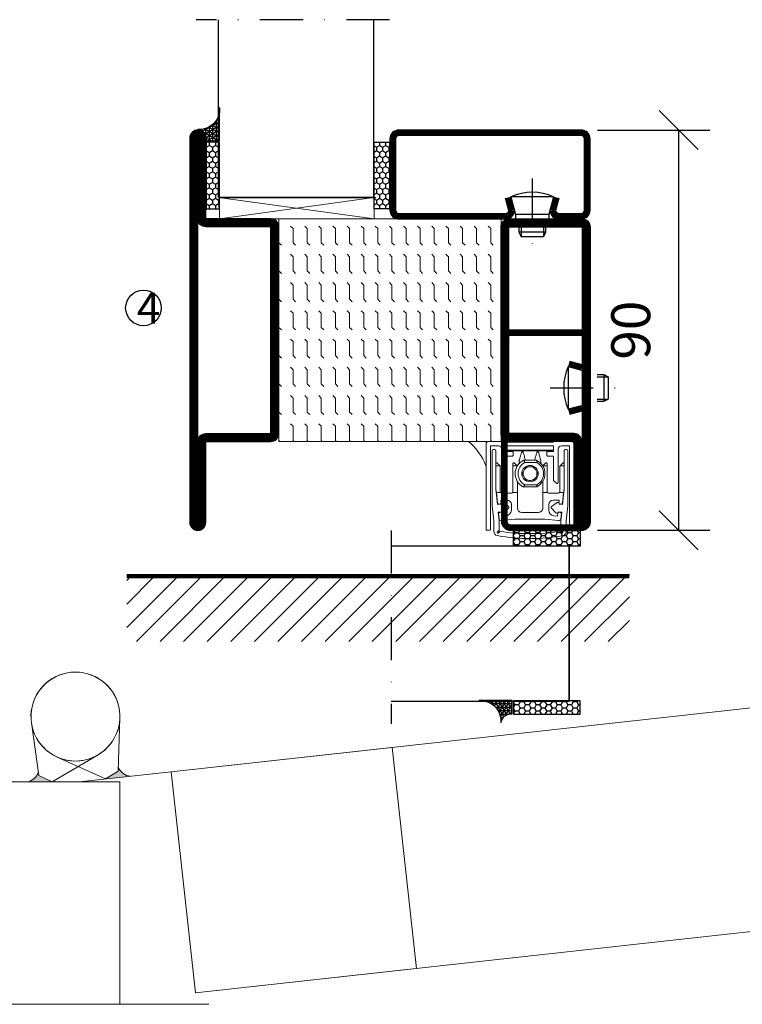
# Model space of a CAD drawing. Units: millimetres. Extents: x 2330 to 4920, y 1365 to 4421.
# Drawn here: x 2948 to 3110, y 1365 to 1586 of the extents above; entities that cross this region are included whole.
import ezdxf

# ---------------------------------------------------------------- set-up
doc = ezdxf.new("R2010")
doc.units = ezdxf.units.MM
doc.header["$LTSCALE"] = 19.36
doc.header["$PDMODE"] = 3
doc.header["$PDSIZE"] = 0.3125
doc.linetypes.add('DASHDOT', pattern=[1, 0.5, -0.25, 0, -0.25])
doc.layers.get('0').update_dxf_attribs({"linetype": 'CONTINUOUS'})
doc.layers.get('Defpoints').update_dxf_attribs({"linetype": 'CONTINUOUS'})
for name, color, linetype in [('CENTRUM', 3, 'DASHDOT'), ('DIMENSION', 2, 'CONTINUOUS'), ('FOGNINGB', 5, 'CONTINUOUS'), ('GLAS_MED_FOGNING', 2, 'CONTINUOUS'), ('ISOLATOR', 2, 'CONTINUOUS'), ('KON', 8, 'CONTINUOUS'), ('SPKONTUR', 7, 'CONTINUOUS'), ('STALPROFIL', 1, 'CONTINUOUS')]:
    doc.layers.add(name, color=color, linetype=linetype)
doc.styles.get("Standard").update_dxf_attribs({"font": 'geniso.shx', "width": 0.7, "oblique": 15, "height": 2.5})
doc.dimstyles.new('Gen-Iso', dxfattribs={"dimtxt": 2.5, "dimasz": 2.5, "dimexe": 2, "dimexo": 1, "dimgap": 1.5, "dimtad": 1, "dimtxsty": 'Standard', "dimblk": 'OBLIQUE', "dimcen": 2.5, "dimclrd": 2, "dimclre": 2, "dimclrt": 6, "dimadec": 0, "dimazin": 0, "dimtfac": 1, "dimtmove": 0, "dimatfit": 3, "dimfxl": 1, "dimlwd": -1, "dimlwe": -1, "dimarcsym": 0})

# ---------------------------------------------------------------- blocks, each defined once
blk = doc.blocks.new('Planet MF Plus')
at = {"lineweight": 50}
blk.add_line((12.59, -39.53), (23.19, -39.53), dxfattribs=at)
at = {"layer": 'DIMENSION', "lineweight": 15}
for p, q in [((8.69, -39.53), (12.59, -39.53)), ((23.19, -39.53), (27.09, -39.53)), ((7.99, -40.23), (7.99, -59.38)), ((8.99, -40.53), (8.99, -59.38)), ((8.99, -40.53), (10.79, -40.53)), ((9.39, -54.03), (9.39, -41.64)), ((9.69, -41.34), (9.89, -41.34)), ((10.19, -41.64), (10.19, -50.25)), ((11.59, -41.33), (11.59, -48.88)), ((12.59, -41.53), (12.59, -40.53)), ((12.59, -41.53), (23.19, -41.53)), ((12.59, -41.83), (12.59, -41.53)), ((13.94, -41.83), (12.59, -41.83)), ((12.89, -41.68), (12.89, -41.53)), ((13.89, -41.68), (12.89, -41.68)), ((13.89, -41.53), (13.89, -41.68)), ((17.89, -41.68), (13.89, -41.68)), ((14.09, -42.68), (14.09, -41.98)), ((16.28, -41.68), (15.97, -42.01)), ((19.27, -41.68), (17.89, -41.68)), ((19.27, -41.68), (19.27, -41.53)), ((19.27, -41.68), (21.89, -41.68)), ((19.81, -42.01), (19.49, -41.68)), ((21.69, -42.68), (21.69, -41.98)), ((21.84, -41.83), (23.19, -41.83)), ((21.89, -41.68), (21.89, -41.53)), ((22.89, -41.68), (21.89, -41.68)), ((22.89, -41.53), (22.89, -41.68)), ((23.19, -40.53), (23.19, -41.53)), ((23.19, -41.83), (23.19, -41.53)), ((24.19, -41.33), (24.19, -48.88)), ((26.79, -40.53), (24.99, -40.53)), ((25.59, -50.25), (25.59, -41.64)), ((25.89, -41.34), (26.09, -41.34)), ((26.39, -41.64), (26.39, -54.03)), ((26.79, -40.53), (26.79, -59.38)), ((27.79, -40.23), (27.79, -59.38)), ((12.59, -48.33), (12.59, -42.83)), ((12.59, -42.83), (13.94, -42.83)), ((16.45, -43.78), (19.33, -43.78)), ((16.45, -43.78), (16.45, -43.78)), ((19.42, -43.81), (19.43, -43.81)), ((23.19, -42.83), (21.84, -42.83)), ((23.19, -48.33), (23.19, -42.83)), ((10.23, -44.51), (10.23, -45.06)), ((10.23, -45.06), (10.23, -50.18)), ((10.38, -44.36), (10.43, -44.36)), ((11.14, -45.02), (10.53, -44.4)), ((11.19, -45.12), (11.19, -50.86)), ((14.04, -45.06), (14.04, -44.51)), ((14.04, -50.86), (14.04, -45.06)), ((14.19, -44.36), (14.28, -44.36)), ((14.99, -45.02), (14.38, -44.4)), ((20.78, -45.02), (21.39, -44.4)), ((21.5, -44.36), (21.59, -44.36)), ((21.74, -45.06), (21.74, -44.51)), ((21.74, -50.86), (21.74, -45.06)), ((24.59, -45.12), (24.59, -50.86)), ((24.63, -45.02), (25.24, -44.4)), ((25.35, -44.36), (25.39, -44.36)), ((25.54, -44.51), (25.54, -45.06)), ((25.54, -45.06), (25.54, -50.18)), ((11.89, -49.03), (12.59, -48.33)), ((15.04, -48.54), (15.04, -51.06)), ((20.74, -48.54), (20.74, -51.06)), ((23.19, -48.33), (23.89, -49.03)), ((10.19, -50.25), (10.55, -53.72)), ((11.74, -49.03), (11.89, -49.03)), ((19.33, -49.78), (16.45, -49.78)), ((16.45, -49.78), (16.45, -49.78)), ((19.43, -49.76), (19.42, -49.76)), ((24.04, -49.03), (23.89, -49.03)), ((25.22, -53.72), (25.59, -50.25)), ((10.33, -51.06), (11.26, -51.06)), ((10.33, -51.06), (10.57, -53.42)), ((11.31, -52.75), (12.69, -52.75)), ((11.38, -53.39), (11.31, -52.75)), ((11.49, -51.16), (13.74, -51.16)), ((13.96, -51.06), (15.04, -51.06)), ((15.04, -51.06), (15.04, -54.53)), ((20.74, -51.06), (20.74, -54.53)), ((20.74, -51.06), (21.81, -51.06)), ((24.29, -51.16), (22.04, -51.16)), ((24.47, -52.75), (23.09, -52.75)), ((24.4, -53.39), (24.47, -52.75)), ((24.51, -51.06), (25.45, -51.06)), ((25.45, -51.06), (25.2, -53.42)), ((9.74, -57.4), (9.39, -54.03)), ((10.55, -53.72), (11.35, -53.64)), ((10.74, -53.6), (11.15, -53.66)), ((11.81, -53.3), (13.1, -54.21)), ((13.12, -54.44), (12.06, -55.61)), ((13.69, -53.75), (13.69, -54.98)), ((22.09, -53.75), (22.09, -54.98)), ((23.71, -55.61), (22.65, -54.44)), ((22.68, -54.21), (23.96, -53.3)), ((24.43, -53.64), (25.22, -53.72)), ((25.04, -53.6), (24.63, -53.66)), ((26.39, -54.03), (26.04, -57.4)), ((9.74, -59.74), (9.74, -57.4)), ((11.54, -55.37), (10.75, -55.47)), ((10.75, -55.47), (10.94, -57.34)), ((10.83, -55.82), (10.94, -56.91)), ((10.94, -57.34), (10.94, -59.52)), ((11.34, -55.47), (10.95, -55.62)), ((11.49, -57.36), (14.56, -57.03)), ((11.68, -56.33), (11.61, -55.63)), ((12.56, -56.24), (11.68, -56.33)), ((14.56, -57.03), (21.22, -57.03)), ((16.04, -55.53), (19.74, -55.53)), ((24.29, -57.36), (21.22, -57.03)), ((23.22, -56.24), (24.09, -56.33)), ((24.09, -56.33), (24.17, -55.63)), ((25.03, -55.47), (24.24, -55.37)), ((24.44, -55.47), (24.82, -55.62)), ((24.84, -57.34), (25.03, -55.47)), ((24.95, -55.82), (24.84, -56.91)), ((24.84, -59.52), (24.84, -57.34)), ((26.04, -57.4), (26.04, -59.74)), ((8.84, -59.53), (8.14, -59.53)), ((10.94, -59.52), (10.55, -59.91)), ((10.77, -60.13), (11.16, -59.74)), ((24.62, -59.74), (25.01, -60.13)), ((25.22, -59.91), (24.84, -59.52)), ((26.94, -59.53), (27.64, -59.53))]:
    blk.add_line(p, q, dxfattribs=at)
at = {"layer": 'DIMENSION', "lineweight": 0}
for p, q in [((12.59, -40.53), (23.19, -40.53)), ((17.89, -41.68), (17.89, -41.53)), ((16.37, -43.8), (16.35, -43.81)), ((19.35, -43.79), (19.33, -43.78)), ((10.23, -45.06), (11.17, -45.06)), ((14.04, -45.06), (15.02, -45.06)), ((19.43, -44.28), (16.69, -44.28)), ((20.76, -45.06), (21.74, -45.06)), ((24.6, -45.06), (25.54, -45.06)), ((16.35, -49.76), (16.37, -49.76)), ((16.69, -49.28), (19.43, -49.28)), ((19.33, -49.78), (19.35, -49.78))]:
    blk.add_line(p, q, dxfattribs=at)
at = {"layer": 'DIMENSION', "lineweight": 15, "flags": 128}
for points in [[(10.23, -50.18), (10.28, -50.66), (10.31, -50.96), (10.33, -51.06)], [(25.54, -50.18), (25.49, -50.66), (25.46, -50.96), (25.45, -51.06)], [(11.61, -55.63), (11.6, -55.59), (11.6, -55.59)], [(24.17, -55.63), (24.18, -55.59), (24.18, -55.59)]]:
    blk.add_lwpolyline(points, dxfattribs=at)
at = {"layer": 'DIMENSION', "lineweight": 15}
blk.add_circle((17.89, -46.78), 1.85, dxfattribs=at)
for centre, radius, start, end in [((8.69, -40.23), 0.7, 90, 180), ((27.09, -40.23), 0.7, 0, 90), ((9.69, -41.64), 0.3, 90, 180), ((9.89, -41.64), 0.3, 0, 90), ((10.79, -41.33), 0.8, 0, 90), ((13.94, -41.98), 0.15, 0, 90), ((21.84, -41.98), 0.15, 90, 180), ((24.99, -41.33), 0.8, 90, 180), ((25.89, -41.64), 0.3, 90, 180), ((26.09, -41.64), 0.3, 0, 90), ((13.94, -42.68), 0.15, 270, 0), ((17.89, -46.78), 3.35, 117.266, 242.734), ((16.45, -43.98), 0.2, 90, 117.266), ((19.33, -43.98), 0.2, 62.734, 90), ((17.89, -46.78), 3.35, 297.4143, 62.5857), ((21.84, -42.68), 0.15, 180, 270), ((10.38, -44.51), 0.15, 90, 180), ((10.43, -44.51), 0.15, 45, 90), ((11.04, -45.12), 0.15, 24.4698, 45), ((14.19, -44.51), 0.15, 90, 180), ((14.28, -44.51), 0.15, 45, 90), ((14.89, -45.12), 0.15, 27.9958, 45), ((17.89, -46.78), 1.55, 164.5926, 195.4074), ((17.89, -46.78), 1.55, 135.4074, 164.5926), ((17.89, -46.78), 1.55, 104.5926, 135.4074), ((17.89, -46.78), 1.55, 75.4074, 104.5926), ((17.89, -46.78), 1.55, 44.5926, 75.4074), ((17.89, -46.78), 1.55, 15.4074, 44.5926), ((17.89, -46.78), 1.55, 344.5926, 15.4074), ((20.89, -45.12), 0.15, 135, 152.0042), ((21.5, -44.51), 0.15, 90, 135), ((21.59, -44.51), 0.15, 0, 90), ((24.74, -45.12), 0.15, 135, 155.5302), ((25.35, -44.51), 0.15, 90, 135), ((25.39, -44.51), 0.15, 0, 90), ((17.89, -46.78), 1.55, 195.4074, 224.5926), ((17.89, -46.78), 1.55, 224.5926, 255.4074), ((17.89, -46.78), 1.55, 255.4074, 284.5926), ((17.89, -46.78), 1.55, 284.5926, 315.4074), ((17.89, -46.78), 1.55, 315.4074, 344.5926), ((11.74, -48.88), 0.15, 180, 270), ((16.45, -49.58), 0.2, 242.734, 270), ((19.33, -49.58), 0.2, 270, 297.266), ((24.04, -48.88), 0.15, 270, 0), ((11.49, -50.86), 0.3, 221.8103, 270), ((12.69, -53.75), 1, 0, 90), ((13.74, -50.86), 0.3, 270, 318.1897), ((22.04, -50.86), 0.3, 221.8103, 270), ((23.09, -53.75), 1, 90, 180), ((24.29, -50.86), 0.3, 270, 318.1897), ((10.77, -53.4), 0.2, 186, 261), ((11.18, -53.47), 0.2, 290.6189, 320.3646), ((11.64, -53.55), 0.305, 55.2981, 197.9028), ((12.43, -54.98), 1.26, 276, 0), ((13.01, -54.34), 0.15, 317.8671, 54.6634), ((16.04, -54.53), 1, 180, 270), ((19.74, -54.53), 1, 270, 0), ((23.35, -54.98), 1.26, 180, 264), ((22.76, -54.34), 0.15, 125.3366, 222.1329), ((24.14, -53.55), 0.305, 342.0972, 124.7019), ((24.59, -53.47), 0.2, 219.6354, 249.3811), ((25, -53.4), 0.2, 279, 354), ((11.03, -55.8), 0.2, 111, 186), ((11.44, -56.86), 0.5, 186, 276), ((11.41, -55.65), 0.2, 41.9711, 111), ((11.84, -55.4), 0.305, 174.6277, 317.2324), ((23.94, -55.4), 0.305, 222.7676, 5.3723), ((24.36, -55.65), 0.2, 69, 138.0289), ((24.34, -56.86), 0.5, 264, 354), ((24.75, -55.8), 0.2, 354, 69), ((8.14, -59.38), 0.15, 180, 270), ((8.84, -59.38), 0.15, 270, 0), ((10.74, -59.74), 1, 180, 258.8693), ((16.98, -26.94), 33.31, 259.9371, 271.5646), ((18.8, -26.94), 33.31, 268.4354, 280.0629), ((25.04, -59.74), 1, 281.1307, 0), ((26.94, -59.38), 0.15, 180, 270), ((27.64, -59.38), 0.15, 270, 0), ((10.62, -59.98), 0.1, 135, 217.3059), ((10.94, -59.74), 0.5, 217.3059, 232.6941), ((16.98, -28.04), 33.31, 258.8693, 271.5646), ((10.7, -60.06), 0.1, 232.6941, 315), ((18.8, -28.04), 33.31, 268.4354, 281.1307), ((25.08, -60.06), 0.1, 225, 307.3059), ((24.84, -59.74), 0.5, 307.3059, 322.6941), ((25.15, -59.98), 0.1, 322.6941, 45)]:
    blk.add_arc(centre, radius, start, end, dxfattribs=at)
at = {"layer": 'DIMENSION', "lineweight": 0}
for centre, radius, start, end in [((16.45, -43.96), 0.179, 90.0709, 117.5032), ((19.35, -43.97), 0.179, 62.6541, 89.7558), ((18.06, -46.78), 2.85, 118.6944, 241.3056), ((18.06, -46.78), 2.85, 298.6944, 61.3056), ((16.45, -49.6), 0.179, 242.4969, 269.9284), ((19.35, -49.6), 0.179, 270.2439, 297.3449)]:
    blk.add_arc(centre, radius, start, end, dxfattribs=at)
at = {"layer": 'DIMENSION', "lineweight": 15}
for points, knots in [([(15.46, -43.89), (15.47, -43.87), (15.48, -43.85), (15.5, -43.74), (15.52, -43.67), (15.54, -43.6), (15.56, -43.52), (15.6, -43.4), (15.66, -43.15), (15.78, -42.71), (15.92, -42.18), (15.95, -42.07), (15.97, -42.01)], [0, 0, 0, 0, 0.1047199, 0.1287237, 0.1487333, 0.1644165, 0.1801005, 0.2026259, 0.2441635, 0.3727949, 0.6587983, 1, 1, 1, 1]), ([(16.84, -43.78), (16.84, -43.77), (16.77, -43.53), (16.59, -42.85), (16.35, -41.95), (16.31, -41.77), (16.28, -41.68)], [0, 0, 0, 0, 0.01831, 0.31477, 0.660863, 1, 1, 1, 1]), ([(19.49, -41.68), (19.48, -41.74), (19.44, -41.87), (19.25, -42.61), (19.06, -43.33), (18.97, -43.68), (18.94, -43.78)], [0, 0, 0, 0, 0.284989, 0.574366, 0.868015, 1, 1, 1, 1]), ([(19.81, -42.01), (19.83, -42.07), (19.86, -42.19), (20, -42.74), (20.13, -43.22), (20.18, -43.38), (20.21, -43.49), (20.23, -43.58), (20.25, -43.65), (20.27, -43.72), (20.29, -43.82), (20.31, -43.86), (20.31, -43.88), (20.31, -43.89)], [0, 0, 0, 0, 0.3352158, 0.68306, 0.760446, 0.7871766, 0.8140899, 0.8308213, 0.8476507, 0.8631032, 0.8905986, 0.9665356, 1, 1, 1, 1]), ([(15.47, -43.98), (15.47, -44), (15.47, -44.09), (15.49, -44.37), (15.5, -44.59)], [0, 0, 0, 0, 0.181928, 1, 1, 1, 1]), ([(20.27, -44.58), (20.29, -44.36), (20.3, -44.09), (20.31, -44), (20.31, -43.98)], [0, 0, 0, 0, 0.816306, 1, 1, 1, 1]), ([(20.32, -43.89), (20.32, -43.89), (20.32, -43.88), (20.32, -43.89), (20.31, -43.89)], [0, 0, 0, 0, 0.3616354, 1, 1, 1, 1]), ([(11.19, -45.12), (11.19, -45.1), (11.18, -45.08), (11.18, -45.06), (11.17, -45.06)], [0, 0, 0, 0, 0.788995, 1, 1, 1, 1]), ([(16.16, -46.78), (16.23, -46.66), (16.31, -46.52), (16.39, -46.38), (16.39, -46.37)], [0, 0, 0, 0, 0.927738, 1, 1, 1, 1]), ([(16.78, -45.69), (16.82, -45.63), (16.91, -45.49), (16.98, -45.35), (17.02, -45.28)], [0, 0, 0, 0, 0.480167, 1, 1, 1, 1]), ([(17.02, -45.28), (17.04, -45.28), (17.2, -45.28), (17.36, -45.28), (17.5, -45.28)], [0, 0, 0, 0, 0.136702, 1, 1, 1, 1]), ([(18.28, -45.28), (18.28, -45.28), (18.45, -45.28), (18.6, -45.28), (18.75, -45.28)], [0, 0, 0, 0, 0.018837, 1, 1, 1, 1]), ([(18.75, -45.28), (18.83, -45.41), (18.9, -45.54), (18.99, -45.68), (18.99, -45.69)], [0, 0, 0, 0, 0.927739, 1, 1, 1, 1]), ([(19.38, -46.37), (19.42, -46.44), (19.5, -46.58), (19.58, -46.71), (19.62, -46.78)], [0, 0, 0, 0, 0.480167, 1, 1, 1, 1]), ([(24.6, -45.06), (24.6, -45.08), (24.59, -45.1), (24.59, -45.12), (24.59, -45.12)], [0, 0, 0, 0, 0.788995, 1, 1, 1, 1]), ([(16.39, -47.19), (16.35, -47.13), (16.27, -46.99), (16.2, -46.85), (16.16, -46.78)], [0, 0, 0, 0, 0.480167, 1, 1, 1, 1]), ([(17.02, -48.28), (16.95, -48.16), (16.87, -48.02), (16.79, -47.88), (16.78, -47.87)], [0, 0, 0, 0, 0.927738, 1, 1, 1, 1]), ([(17.5, -48.28), (17.49, -48.28), (17.33, -48.28), (17.17, -48.28), (17.02, -48.28)], [0, 0, 0, 0, 0.018837, 1, 1, 1, 1]), ([(18.75, -48.28), (18.73, -48.28), (18.58, -48.28), (18.42, -48.28), (18.28, -48.28)], [0, 0, 0, 0, 0.136702, 1, 1, 1, 1]), ([(18.99, -47.87), (18.95, -47.94), (18.87, -48.08), (18.79, -48.21), (18.75, -48.28)], [0, 0, 0, 0, 0.480167, 1, 1, 1, 1]), ([(19.62, -46.78), (19.55, -46.91), (19.47, -47.04), (19.39, -47.18), (19.38, -47.19)], [0, 0, 0, 0, 0.9277381, 1, 1, 1, 1]), ([(11.19, -50.86), (11.2, -50.91), (11.22, -51.03), (11.25, -51.05), (11.26, -51.06)], [0, 0, 0, 0, 0.386938, 1, 1, 1, 1]), ([(13.96, -51.06), (13.97, -51.05), (13.99, -51.04), (14.02, -50.93), (14.04, -50.86)], [0, 0, 0, 0, 0.386833, 1, 1, 1, 1]), ([(21.81, -51.06), (21.81, -51.05), (21.79, -51.04), (21.76, -50.93), (21.74, -50.86)], [0, 0, 0, 0, 0.386833, 1, 1, 1, 1]), ([(24.59, -50.86), (24.58, -50.91), (24.56, -51.03), (24.53, -51.05), (24.51, -51.06)], [0, 0, 0, 0, 0.386938, 1, 1, 1, 1])]:
    blk.add_open_spline(points, degree=3, knots=knots, dxfattribs=at)
at = {"layer": 'DIMENSION', "lineweight": 0}
for points, knots in [([(16.69, -44.28), (16.69, -44.28), (16.68, -44.24), (16.64, -44.15), (16.58, -44.02), (16.51, -43.9), (16.43, -43.82), (16.39, -43.81), (16.37, -43.8)], [0, 0, 0, 0, 0.008461, 0.158542, 0.372297, 0.582076, 0.790664, 1, 1, 1, 1]), ([(16.45, -43.78), (16.47, -43.79), (16.51, -43.8), (16.57, -43.88), (16.63, -44), (16.67, -44.14), (16.68, -44.24), (16.69, -44.28), (16.69, -44.28)], [0, 0, 0, 0, 0.209384, 0.417977, 0.62772, 0.841442, 0.991536, 1, 1, 1, 1]), ([(19.43, -44.28), (19.43, -44.28), (19.43, -44.27), (19.44, -44.2), (19.44, -44.08), (19.43, -43.94), (19.4, -43.83), (19.37, -43.8), (19.35, -43.79)], [0, 0, 0, 0, 0.009408, 0.057786, 0.297886, 0.532971, 0.765879, 1, 1, 1, 1]), ([(19.43, -43.81), (19.44, -43.82), (19.47, -43.85), (19.49, -43.95), (19.48, -44.09), (19.45, -44.2), (19.43, -44.27), (19.43, -44.28), (19.43, -44.28)], [0, 0, 0, 0, 0.23408, 0.467001, 0.702127, 0.942228, 0.990596, 1, 1, 1, 1]), ([(16.37, -49.76), (16.39, -49.76), (16.43, -49.75), (16.51, -49.67), (16.58, -49.55), (16.64, -49.42), (16.68, -49.32), (16.69, -49.29), (16.69, -49.28)], [0, 0, 0, 0, 0.209336, 0.417924, 0.627703, 0.841459, 0.991539, 1, 1, 1, 1]), ([(16.69, -49.28), (16.69, -49.29), (16.68, -49.33), (16.67, -49.42), (16.63, -49.56), (16.57, -49.68), (16.51, -49.77), (16.47, -49.78), (16.45, -49.78)], [0, 0, 0, 0, 0.008463, 0.158558, 0.37228, 0.582022, 0.790616, 1, 1, 1, 1]), ([(19.35, -49.78), (19.37, -49.76), (19.4, -49.73), (19.43, -49.63), (19.44, -49.49), (19.44, -49.37), (19.43, -49.3), (19.43, -49.29), (19.43, -49.28)], [0, 0, 0, 0, 0.234121, 0.467029, 0.702113, 0.942214, 0.990593, 1, 1, 1, 1]), ([(19.43, -49.28), (19.43, -49.29), (19.43, -49.3), (19.45, -49.36), (19.48, -49.48), (19.49, -49.61), (19.47, -49.72), (19.44, -49.74), (19.43, -49.76)], [0, 0, 0, 0, 0.009404, 0.057772, 0.297873, 0.532999, 0.76592, 1, 1, 1, 1])]:
    blk.add_open_spline(points, degree=3, knots=knots, dxfattribs=at)
blk = doc.blocks.new('_Oblique')
at = {"color": 0, "linetype": 'ByBlock', "lineweight": -2}
blk.add_line((-0.5, -0.5), (0.5, 0.5), dxfattribs=at)
blk = doc.blocks.new('*D105')
at = {"layer": 'Defpoints', "color": 0, "lineweight": 0, "transparency": 16777216}
for p in [(3074.02, 1561.11), (3074.02, 1471.11), (3095.73, 1471.11)]:
    blk.add_point(p, dxfattribs=at)
at = {"layer": 'DIMENSION', "color": 2, "transparency": 16777216}
for p, q in [((3077.52, 1561.11), (3102.73, 1561.11)), ((3095.73, 1561.11), (3095.73, 1471.11)), ((3077.52, 1471.11), (3102.73, 1471.11))]:
    blk.add_line(p, q, dxfattribs=at)
at = {"layer": 'DIMENSION', "color": 2, "transparency": 16777216, "xscale": 8.75, "yscale": 8.75, "zscale": 8.75}
for p, rotation in [((3095.73, 1561.11), 90), ((3095.73, 1471.11), 270)]:
    blk.add_blockref('_Oblique', p, dxfattribs=dict(at, rotation=rotation))
at = {"layer": 'DIMENSION', "color": 6, "lineweight": 0, "transparency": 16777216, "insert": (3086.1, 1516.11), "char_height": 8.75, "attachment_point": 5, "rotation": 90}
blk.add_mtext('90', dxfattribs=at)
blk = doc.blocks.new('SP40020')
at = {"layer": 'CENTRUM'}
blk.add_line((-13, 34.07), (-13, 18), dxfattribs=at)
at = {"layer": 'GLAS_MED_FOGNING'}
for p, q in [((-8.2, 30), (-17.8, 30)), ((-17.8, 30), (-16.73, 26)), ((-8.2, 30), (-9.27, 26)), ((-9.27, 26), (-16.73, 26)), ((-16.73, 26), (-16.73, 25)), ((-9.27, 26), (-9.27, 25)), ((-16, 23.5), (-16, 22)), ((-15.5, 23.5), (-15.5, 21)), ((-10.5, 23.5), (-10.5, 21)), ((-10, 23.5), (-10, 22)), ((-10, 22), (-16, 22)), ((-16, 22), (-15.5, 21)), ((-10.5, 21), (-15.5, 21)), ((-10, 22), (-10.5, 21))]:
    blk.add_line(p, q, dxfattribs=at)
blk.add_arc((-13, 18.93), 12.07, 66.5445, 113.4555, dxfattribs=at)
blk = doc.blocks.new('*U235')
at = {"layer": 'STALPROFIL'}
h = blk.add_hatch(dxfattribs=at)
h.set_pattern_fill('NET3', color=252, scale=0.25, angle=-90)
h.set_pattern_definition([(270, (-41.8978, 104.3988), (0.79375, -2e-15), []), (330, (-41.8978, 104.3988), (0.396875, 0.6874077), []), (30, (-41.8978, 104.3988), (-0.396875, 0.6874077), [])])
h.paths.add_polyline_path([(-83.27, 25, -0.455957), (-88.18, 20.05, -0.383307), (-86.27, 17.5), (-83.27, 17.5)])
h = blk.add_hatch(dxfattribs=at)
h.set_pattern_fill('HONEY', color=252, scale=0.25, angle=-90)
h.set_pattern_definition([(270, (-41.937, 104.69716), (0.6874077, -1.190625), [0.79375, -1.5875]), (30, (-41.937, 104.69716), (0.6874077, 1.190625), [0.79375, -1.5875]), (330, (-41.937, 104.69716), (1.3748153, -3e-09), [-1.5875, 0.79375])])
h.paths.add_polyline_path([(-83.31, 17.2), (-86.31, 17.2), (-86.31, 2.2), (-83.31, 2.2)])
h = blk.add_hatch(dxfattribs=at)
h.set_pattern_fill('HONEY', color=252, scale=0.25, angle=-90)
h.set_pattern_definition([(270, (-43.5392, 104.69716), (0.6874077, -1.190625), [0.79375, -1.5875]), (30, (-43.5392, 104.69716), (0.6874077, 1.190625), [0.79375, -1.5875]), (330, (-43.5392, 104.69716), (1.3748153, -3e-09), [-1.5875, 0.79375])])
h.paths.add_polyline_path([(-45.04, 17.2), (-48.54, 17.2), (-48.54, 2.2), (-45.04, 2.2)])
for p, q in [((-48.56, 4.74), (-48.56, 19.74)), ((-83.51, 4.74), (-48.15, 4.74)), ((-83.09, 4.74), (-48.38, 4.74))]:
    blk.add_line(p, q)
blk.add_lwpolyline([(-83.27, 17.5), (-83.27, 25, -0.455957), (-88.18, 20.05, -0.383307), (-86.27, 17.5)], format="xyb", close=True)
for points in [[(-83.31, 2.2), (-83.31, 17.2), (-86.31, 17.2), (-86.31, 2.2)], [(-48.54, 2.2), (-48.54, 17.2), (-45.04, 17.2), (-45.04, 2.2)]]:
    blk.add_lwpolyline(points, close=True)
at = {"layer": 'CENTRUM'}
blk.add_line((-45.06, 44.74), (-88.51, 44.74), dxfattribs=at)
at = {"layer": 'FOGNINGB'}
for p, q in [((-83.51, 4.74), (-83.51, 44.74)), ((-48.56, 4.74), (-48.56, 44.74)), ((-48.56, 4.74), (-83.09, 4.74))]:
    blk.add_line(p, q, dxfattribs=at)
at = {"layer": 'GLAS_MED_FOGNING'}
blk.add_line((-83.34, 2.51), (-83.34, 4.49), dxfattribs=at)
at = {"layer": 'KON'}
for p, q in [((-83.32, 4.74), (-83.34, 4.74)), ((-83.34, 4.74), (-48.56, 4.74)), ((-83.34, 4.74), (-48.56, 4.74)), ((-48.56, 4.74), (-83.32, 4.74)), ((-48.56, 4.74), (-83.32, 4.74)), ((-48.56, 4.74), (-48.56, 4.74))]:
    blk.add_line(p, q, dxfattribs=at)
at = {"layer": 'SPKONTUR'}
for points in [[(-8.17, 4.94), (-8.98, 1.94, 0.414214), (-6.98, -0.06), (-1.98, -0.06, 0.414214), (0.02, 1.94), (0.02, 17.94, 0.414214), (-1.98, 19.94), (-42.98, 19.94, 0.414214), (-44.98, 17.94), (-44.98, 1.94, 0.414214), (-42.98, -0.06), (-18.98, -0.06, 0.414214), (-16.98, 1.94), (-17.78, 4.94)], [(-6.97, 4.62), (-7.72, 1.82, 0.36588), (-6.98, 1.19), (-1.98, 1.19, 0.414214), (-1.23, 1.94), (-1.23, 17.94, 0.414214), (-1.98, 18.69), (-42.98, 18.69, 0.414214), (-43.73, 17.94), (-43.73, 1.94, 0.414214), (-42.98, 1.19), (-18.98, 1.19, 0.36588), (-18.24, 1.82), (-18.99, 4.62)]]:
    blk.add_lwpolyline(points, format="xyb", dxfattribs=at)
at = {"layer": 'STALPROFIL', "const_width": 1.25}
blk.add_lwpolyline([(-7.57, 4.78), (-8.35, 1.87, 0.398381), (-6.98, 0.57), (-1.98, 0.57, 0.414214), (-0.6, 1.94), (-0.6, 17.94, 0.414214), (-1.98, 19.32), (-42.98, 19.32, 0.414214), (-44.35, 17.94), (-44.35, 1.94, 0.414214), (-42.98, 0.57), (-18.98, 0.57, 0.398381), (-17.6, 1.87), (-18.39, 4.78)], format="xyb", dxfattribs=at)
at = {"layer": 'GLAS_MED_FOGNING', "extrusion": (0, 0, -1), "xscale": -1, "zscale": -1}
blk.add_blockref('SP40020', (-0.02, -25.06), dxfattribs=at)
blk = doc.blocks.new('5021')
at = {"layer": 'SPKONTUR'}
for points in [[(-15, -16.4), (-15, -1.8, -0.414214), (-13.2, 0), (33.2, 0, -0.414214), (35, -1.8), (35, -18.2, -0.414214), (33.2, -20), (-33.2, -20, -0.414214), (-35, -18.2), (-35, -18.2, -0.414214), (-33.2, -16.4)], [(-13.25, -16.4), (-13.25, -1.8, -0.414214), (-13.2, -1.75), (33.2, -1.75, -0.414214), (33.25, -1.8), (33.25, -18.2, -0.414214), (33.2, -18.25), (-33.2, -18.25, -0.413618), (-33.25, -18.2, -0.413579), (-33.2, -18.15), (-15, -18.15, 0.414214)]]:
    blk.add_lwpolyline(points, format="xyb", close=True, dxfattribs=at)
at = {"layer": 'STALPROFIL', "const_width": 1.75}
blk.add_lwpolyline([(-14.13, -16.4), (-14.13, -1.8, -0.414214), (-13.2, -0.87), (33.2, -0.87, -0.414214), (34.12, -1.8), (34.12, -18.2, -0.414214), (33.2, -19.12), (-33.2, -19.12, -0.414214), (-34.13, -18.2, -0.414214), (-33.2, -17.27), (-15, -17.27, 0.414214)], format="xyb", close=True, dxfattribs=at)
blk = doc.blocks.new('5022')
at = {"layer": 'SPKONTUR', "flags": 128}
blk.add_lwpolyline([(-15, -1.8), (-15, -16.4), (-33.2, -16.4, 0.414214), (-35, -18.2), (-35, -18.2, 0.414214), (-33.2, -20), (53.2, -20, 0.414214), (55, -18.2), (55, -18.2, 0.414214), (53.2, -16.4), (35, -16.4), (35, -1.8, 0.414214), (33.2, 0), (-13.2, 0, 0.414214)], format="xyb", close=True, dxfattribs=at)
at = {"layer": 'SPKONTUR'}
for points in [[(10, -18.25), (53.2, -18.25, 0.413617), (53.25, -18.2, 0.413581), (53.2, -18.15), (35, -18.15, -0.414214), (33.25, -16.4), (33.25, -1.8, 0.414214), (33.2, -1.75), (10, -1.75), (-13.2, -1.75, 0.414214), (-13.25, -1.8), (-13.25, -16.4, -0.414214), (-15, -18.15), (-33.2, -18.15, 0.413629), (-33.25, -18.2, 0.413569), (-33.2, -18.25)], [(53.2, -18.25), (53.2, -18.25, 0.413617), (53.25, -18.2, 0.413581), (53.2, -18.15), (35, -18.15, -0.414214), (33.25, -16.4), (33.25, -1.8, 0.414214), (33.2, -1.75), (33.2, -1.75), (-13.2, -1.75, 0.414214), (-13.25, -1.8), (-13.25, -16.4, -0.414214), (-15, -18.15), (-33.2, -18.15, 0.413629), (-33.25, -18.2, 0.413569), (-33.2, -18.25)]]:
    blk.add_lwpolyline(points, format="xyb", close=True, dxfattribs=at)
at = {"layer": 'STALPROFIL', "const_width": 1.75, "flags": 128}
blk.add_lwpolyline([(53.2, -17.28), (35, -17.28, -0.414214), (34.12, -16.4), (34.12, -1.8, 0.414214), (33.2, -0.88), (33.2, -0.88), (-13.2, -0.88, 0.414214), (-14.12, -1.8), (-14.12, -16.4, -0.414214), (-15, -17.28), (-33.2, -17.28, 0.414214), (-34.12, -18.2, 0.414214), (-33.2, -19.12), (53.2, -19.12, 0.414214), (54.12, -18.2, 0.414214)], format="xyb", close=True, dxfattribs=at)
blk.add_lwpolyline([(53.2, -19.12), (53.2, -19.12)], dxfattribs=at)
blk = doc.blocks.new('*U281')
at = {"layer": 'ISOLATOR', "lineweight": 0}
h = blk.add_hatch(dxfattribs=at)
h.set_pattern_fill('FLEX', color=256, scale=0.5, angle=-90, style=0)
h.set_pattern_definition([(270, (-1020.0312, -220), (3.175, -7e-16), [3.175, -3.175]), (315, (-1020.0312, -223.175), (3.175, -9e-16), [0.79375, -2.902628, 0.79375, -4.490128])])
h.paths.add_polyline_path([(-70, -25), (-20, -25), (-20, 25), (-70, 25)])
at = {"layer": 'STALPROFIL'}
h = blk.add_hatch(dxfattribs=at)
h.set_pattern_fill('HONEY', color=252, scale=0.25, angle=-180)
h.set_pattern_definition([(180, (15.2984, -46.5392), (-1.190625, -0.687408), [0.79375, -1.5875]), (300, (15.2984, -46.5392), (1.190625, -0.687408), [0.79375, -1.5875]), (240, (15.2984, -46.5392), (-3e-09, -1.374815), [-1.5875, 0.79375])])
h.paths.add_polyline_path([(-17.2, -45.04), (-17.2, -48.54), (-2.2, -48.54), (-2.2, -45.04)])
h = blk.add_hatch(dxfattribs=at)
h.set_pattern_fill('NET3', color=252, scale=0.25, angle=-180)
h.set_pattern_definition([(180, (15, -48.1807), (1e-14, -0.79375), []), (240, (15, -48.1807), (0.687408, -0.396875), []), (300, (15, -48.1807), (0.687408, 0.396875), [])])
h.paths.add_polyline_path([(-25, -83.27, -0.455957), (-20.05, -88.18, -0.383307), (-17.5, -86.27), (-17.5, -83.27)])
h = blk.add_hatch(dxfattribs=at)
h.set_pattern_fill('HONEY', color=252, scale=0.25, angle=-180)
h.set_pattern_definition([(180, (15.2984, -48.14144), (-1.190625, -0.687408), [0.79375, -1.5875]), (300, (15.2984, -48.14144), (1.190625, -0.687408), [0.79375, -1.5875]), (240, (15.2984, -48.14144), (-3e-09, -1.374815), [-1.5875, 0.79375])])
h.paths.add_polyline_path([(-17.2, -83.31), (-17.2, -86.31), (-2.2, -86.31), (-2.2, -83.31)])
for p, q in [((-4.74, -48.56), (-19.74, -48.56)), ((-4.74, -83.51), (-4.74, -48.15)), ((-4.74, -83.09), (-4.74, -48.38))]:
    blk.add_line(p, q)
for points in [[(-2.2, -48.54), (-17.2, -48.54), (-17.2, -45.04), (-2.2, -45.04)], [(-2.2, -83.31), (-17.2, -83.31), (-17.2, -86.31), (-2.2, -86.31)]]:
    blk.add_lwpolyline(points, close=True)
blk.add_lwpolyline([(-17.5, -83.27), (-25, -83.27, -0.455957), (-20.05, -88.18, -0.383307), (-17.5, -86.27)], format="xyb", close=True)
at = {"layer": 'CENTRUM'}
blk.add_line((-44.74, -45.06), (-44.74, -88.51), dxfattribs=at)
at = {"layer": 'FOGNINGB'}
for p, q in [((-4.74, -48.56), (-44.74, -48.56)), ((-4.74, -48.56), (-4.74, -83.09)), ((-4.74, -83.51), (-44.74, -83.51))]:
    blk.add_line(p, q, dxfattribs=at)
at = {"layer": 'GLAS_MED_FOGNING'}
blk.add_line((-2.51, -83.34), (-4.49, -83.34), dxfattribs=at)
at = {"layer": 'ISOLATOR', "lineweight": 0}
blk.add_lwpolyline([(-70, 25), (-70, -25), (-20, -25), (-20, 25)], close=True, dxfattribs=at)
at = {"layer": 'KON'}
for p, q in [((-4.74, -83.34), (-4.74, -48.56)), ((-4.74, -48.56), (-4.74, -48.56)), ((-4.74, -48.56), (-4.74, -83.32)), ((-4.74, -83.34), (-4.74, -48.56)), ((-4.74, -48.56), (-4.74, -83.32)), ((-4.74, -83.32), (-4.74, -83.34))]:
    blk.add_line(p, q, dxfattribs=at)
at = {"layer": 'SPKONTUR'}
for points in [[(-4.94, -8.17), (-1.94, -8.98, 0.414214), (0.06, -6.98), (0.06, -1.98, 0.414214), (-1.94, 0.02), (-17.94, 0.02, 0.414214), (-19.94, -1.98), (-19.94, -42.98, 0.414214), (-17.94, -44.98), (-1.94, -44.98, 0.414214), (0.06, -42.98), (0.06, -18.98, 0.414214), (-1.94, -16.98), (-4.94, -17.78)], [(-4.62, -6.97), (-1.82, -7.72, 0.36588), (-1.19, -6.98), (-1.19, -1.98, 0.414214), (-1.94, -1.23), (-17.94, -1.23, 0.414214), (-18.69, -1.98), (-18.69, -42.98, 0.414214), (-17.94, -43.73), (-1.94, -43.73, 0.414214), (-1.19, -42.98), (-1.19, -18.98, 0.36588), (-1.82, -18.24), (-4.62, -18.99)]]:
    blk.add_lwpolyline(points, format="xyb", dxfattribs=at)
at = {"layer": 'STALPROFIL', "const_width": 1.25}
blk.add_lwpolyline([(-4.78, -7.57), (-1.87, -8.35, 0.398381), (-0.57, -6.98), (-0.57, -1.98, 0.414214), (-1.94, -0.6), (-17.94, -0.6, 0.414214), (-19.32, -1.98), (-19.32, -42.98, 0.414214), (-17.94, -44.35), (-1.94, -44.35, 0.414214), (-0.57, -42.98), (-0.57, -18.98, 0.398381), (-1.87, -17.6), (-4.78, -18.39)], format="xyb", dxfattribs=at)
at = {"lineweight": 0}
for name, p, rotation in [('5022', (-70, 10), 270), ('5021', (-20, -10), 89.99999999999999)]:
    blk.add_blockref(name, p, dxfattribs=dict(at, rotation=rotation))
at = {"layer": 'GLAS_MED_FOGNING', "extrusion": (0, 0, -1), "xscale": -1, "zscale": -1, "rotation": 269.9999999999991}
blk.add_blockref('SP40020', (-25.06, 0.02), dxfattribs=at)
blk = doc.blocks.new('infästnig 90')
at = {"layer": 'FOGNINGB'}
for p, q in [((-56.5, -11.88), (-45.02, -0.4)), ((-56.5, -6.57), (-50.33, -0.4)), ((-56.5, -1.27), (-55.63, -0.4)), ((-54.32, -15), (-39.72, -0.4)), ((-49.02, -15), (-34.42, -0.4)), ((-43.71, -15), (-29.11, -0.4)), ((-38.41, -15), (-23.81, -0.4)), ((-33.11, -15), (-18.51, -0.4)), ((-27.8, -15), (-13.2, -0.4)), ((-22.5, -15), (-7.9, -0.4)), ((-17.2, -15), (-2.6, -0.4)), ((-11.89, -15), (2.71, -0.4)), ((-6.59, -15), (8.01, -0.4)), ((-1.29, -15), (13.31, -0.4)), ((4.02, -15), (18.62, -0.4)), ((9.32, -15), (23.92, -0.4)), ((14.62, -15), (29.22, -0.4)), ((19.93, -15), (34.53, -0.4)), ((25.23, -15), (39.83, -0.4)), ((30.53, -15), (45.13, -0.4)), ((35.84, -15), (50.44, -0.4)), ((41.14, -15), (55.74, -0.4)), ((46.44, -15), (56.5, -4.94)), ((51.75, -15), (56.5, -10.25))]:
    blk.add_line(p, q, dxfattribs=at)
at = {"layer": 'FOGNINGB', "color": 5, "const_width": 0.8}
blk.add_lwpolyline([(56.5, -0.4), (-56.5, -0.4)], dxfattribs=at)
at = {"layer": 'SPKONTUR'}
blk.add_line((56.5, 0), (-56.5, 0), dxfattribs=at)
blk = doc.blocks.new('*U264')
at = {"layer": 'GLAS_MED_FOGNING', "lineweight": 5}
for points in [[(29.21, -400), (34.78, -400), (31.78, -398.56), (31.67, -397.76, -0.267949)], [(52.33, -398.73), (46.8, -399.34), (49.62, -397.57), (49.65, -396.77, 0.267949)]]:
    blk.add_hatch(color=256, dxfattribs=at).paths.add_polyline_path(points)
for p, q in [((31.78, -398.56), (30.1, -386.71)), ((49.62, -397.57), (50, -385.62)), ((45.08, -393.92), (34.79, -400)), ((35.89, -394.43), (46.79, -399.34)), ((46.79, -399.34), (49.62, -397.57)), ((34.79, -400), (31.78, -398.56))]:
    blk.add_line(p, q, dxfattribs=at)
for centre, radius, start, end in [((40, -385.31), 10, 300.5569, 188.0845), ((40, -385.31), 10, 300.5569, 188.0845), ((40, -385.31), 10, 351.9155, 239.4431), ((40, -385.31), 10, 351.9155, 239.4431), ((40, -385.31), 10, 188.0845, 300.5569), ((40, -385.31), 10, 239.4431, 351.9155), ((28.5, -396.76), 3.32, 282.3491, 342.3491), ((52.68, -395.43), 3.32, 203.9449, 263.9449)]:
    blk.add_arc(centre, radius, start, end, dxfattribs=at)
at = {"layer": 'STALPROFIL', "lineweight": 0}
for p, q in [((61.49, -397.72), (41.61, -399.91)), ((50, -450), (70, -450))]:
    blk.add_line(p, q, dxfattribs=at)
for points in [[(66.97, -447.42), (996.34, -344.91), (990.85, -295.21), (61.49, -397.72)], [(61.49, -397.72), (111.19, -392.24), (116.67, -441.94), (66.97, -447.42)], [(0, -400), (50, -400), (50, -450), (0, -450)]]:
    blk.add_lwpolyline(points, close=True, dxfattribs=at)

msp = doc.modelspace()

# ---------------------------------------------------------------- hatches: boundary and pattern name
at = {"layer": 'DIMENSION', "lineweight": 0}
h = msp.add_hatch(dxfattribs=at)
h.set_pattern_fill('AR-SAND', color=256, scale=0.05, angle=270)
h.set_pattern_definition([(307.5, (-63700.4026, 3736.675), (2.447066187, 0.080001565), [0, -1.9304, 0, -2.159, 0, -2.06375]), (277.5, (-63700.4026, 3736.675), (3.5841255, -2.24761642), [0, -1.0414, 0, -1.7399, 0, -0.66675]), (237.5, (-63700.4026, 3738.2372), (0.00718592, -3.95496185), [0, -0.635, 0, -2.286, 0, -2.9845]), (227.5, (-63700.4026, 3738.237), (1.11464662, -3.81778226), [0, -0.3175, 0, -1.4986, 0, -1.7145])])
h.paths.add_polyline_path([(3052.425, 1490.41, -0.4142136), (3053.125, 1491.11), (3053.125, 1491.11), (3048.456, 1491.11, -0.1219671), (3052.425, 1485.643)])

# ---------------------------------------------------------------- linework, layer by layer
for p, q in [((2992.297, 1545.911), (3027.264, 1541.11)), ((2992.49, 1541.11), (3027.239, 1545.913))]:
    msp.add_line(p, q, dxfattribs=at)
msp.add_lwpolyline([(2992.49, 1545.911), (3027.264, 1545.911), (3027.264, 1541.11), (2992.49, 1541.11)], close=True, dxfattribs=at)
msp.add_arc((3039.402, 1480.363), 14.053, 22.07986, 49.88371, dxfattribs=at)
at = {"layer": 'GLAS_MED_FOGNING'}
msp.add_circle((2975.408, 1521.11), 4, dxfattribs=at)
at = {"layer": 'SPKONTUR', "lineweight": 0}
msp.add_line((3054.51, 1461.11), (2980.51, 1461.11), dxfattribs=at)

# ---------------------------------------------------------------- block references
at = {"lineweight": 0}
for name, p in [('*U264', (2920.119, 1814.549)), ('*U235', (3075.803, 1541.17)), ('*U281', (3075.828, 1516.11))]:
    msp.add_blockref(name, p, dxfattribs=at)
at = {"color": 2, "linetype": 'Continuous', "lineweight": 200}
msp.add_blockref('infästnig 90', (3028.155, 1461.11), dxfattribs=at)
at = {"layer": 'GLAS_MED_FOGNING', "lineweight": 0}
msp.add_blockref('Planet MF Plus', (3044.437, 1530.643), dxfattribs=at)

# ---------------------------------------------------------------- texts
at = {"layer": 'CENTRUM', "insert": (2973.899, 1524.566), "char_height": 7, "width": 17.5, "attachment_point": 1}
msp.add_mtext('{\\C6;4}', dxfattribs=at)

# ---------------------------------------------------------------- dimensions: what is measured, and where the dimension line sits
at = {"layer": 'DIMENSION', "lineweight": 0}
dim = msp.add_linear_dim(base=(3095.725, 1471.11), p1=(3074.024, 1561.11), p2=(3074.024, 1471.11), angle=90, dimstyle='Gen-Iso', dxfattribs=at)
dim.commit()
dim.dimension.update_dxf_attribs({"geometry": '*D105', "text_midpoint": (3086.1, 1516.11)})

doc.saveas('drawing.dxf')
